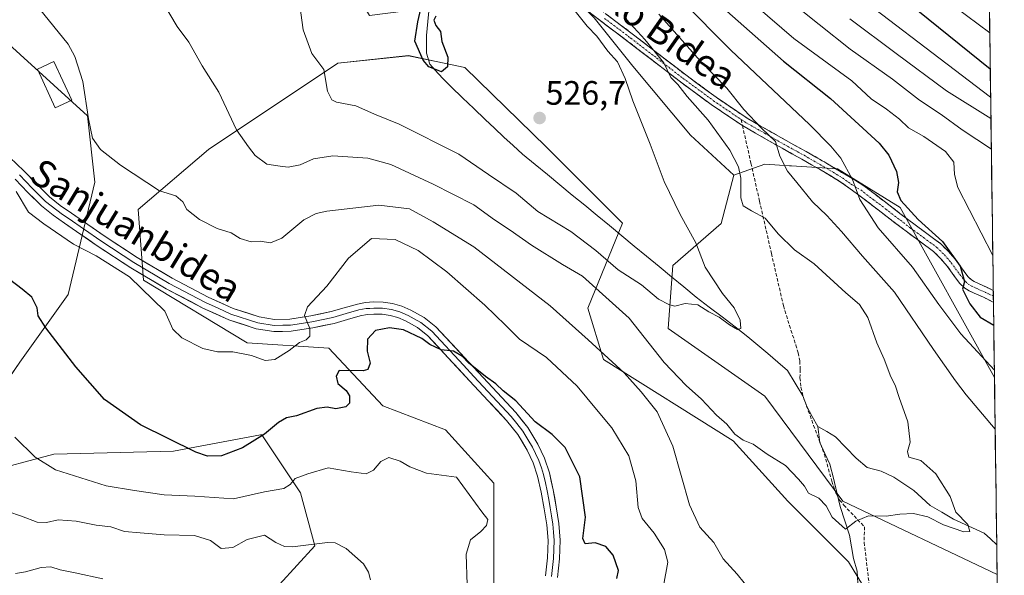
# Model space of a CAD drawing. Units: metres. Extents: x 590113 to 593552, y 4749843 to 4752202.
# Drawn here: x 593259 to 593550, y 4750199 to 4750364 of the extents above; entities that cross this region are included whole.
import ezdxf
from ezdxf.enums import TextEntityAlignment as Align

# ---------------------------------------------------------------- set-up
doc = ezdxf.new("R2010")
doc.units = ezdxf.units.M
doc.header["$MEASUREMENT"] = 0
doc.linetypes.add('TRAZO_Y_PUNTO', pattern=[1, 0.5, -0.25, 0, -0.25])
doc.linetypes.add('TRAZOSX2', pattern=[1.5, 1, -0.5])
for name, color, linetype, lineweight in [('Arbolado forestal CxS', 92, 'Continuous', 0), ('Camino', 19, 'TRAZOSX2', 0), ('Camino Cxs', 19, 'Continuous', 0), ('Camino eje', 19, 'TRAZO_Y_PUNTO', 0), ('Carátula', 7, 'Continuous', 5), ('Corriente natural lineal', 142, 'Continuous', 13), ('Curva de nivel maestra', 36, 'Continuous', 30), ('Curva de nivel normal', 36, 'Continuous', 0), ('Edificación', 1, 'Continuous', 13), ('Edificación Cxs', 1, 'Continuous', 13), ('Entidad de ámbito territorial CxS', 92, 'Continuous', 0), ('Layer 0', 7, 'Continuous', 0), ('Municipio CxS', 142, 'Continuous', 0), ('Pastizal CxS', 92, 'Continuous', 0), ('Prado CxS', 92, 'Continuous', 0), ('Punto de cota en terreno', 7, 'Continuous', 0), ('Rótulo de punto de cota en terreno', 19, 'Continuous', 0), ('Senda', 19, 'TRAZOSX2', 0), ('Texto cartográfico', 19, 'Continuous', 0)]:
    doc.layers.add(name, color=color, linetype=linetype, lineweight=lineweight)
doc.styles.add('Arial', font='txt', dxfattribs={"height": 0.2})

# ---------------------------------------------------------------- blocks, each defined once
blk = doc.blocks.new('*U150')
at = {"layer": 'Arbolado forestal CxS', "color": 92, "linetype": 'Continuous', "lineweight": 0}
for points in [[(593248.6097, 4750362.2859, 542.1754), (593278.7129, 4750335.0735, 539.8282), (593280.8707, 4750315.4107, 541.1076), (593272.9669, 4750282.0797, 548.2648), (593258.6395, 4750262.0283, 552.3143), (593242.8761, 4750239.1129, 556.8048)], [(593247.1757, 4750229.0869, 558.4055), (593268.6681, 4750234.8157, 554.5489), (593304.1287, 4750235.6843, 550.8314), (593329.8787, 4750240.4689, 551.7251), (593330.2823, 4750240.5437, 551.7526), (593341.7449, 4750223.3569, 556.4614), (593346.0417, 4750207.6021, 561.1474), (593330.2813, 4750190.4155, 565.4863)], [(593399.0593, 4750191.8465, 552.8089), (593399.0601, 4750226.2203, 554.0716), (593384.7315, 4750241.9757, 554.1712), (593366.1033, 4750249.1373, 552.3963), (593350.1167, 4750266.1625, 548.1243), (593325.9841, 4750267.7565, 544.7531), (593295.2201, 4750286.3827, 544.6865), (593293.6805, 4750307.3257, 541.8592), (593314.4811, 4750325.0353, 536.9491), (593352.8453, 4750350.6853, 528.7273), (593373.7833, 4750352.8741, 525.9994), (593381.9687, 4750351.1665, 525.2301), (593390.4655, 4750349.3941, 525.7213), (593414.5715, 4750325.8417, 527.0629), (593437.1723, 4750303.2407, 528.2895), (593426.8389, 4750277.9981, 537.8438), (593431.4805, 4750262.8145, 541.1236), (593469.8763, 4750238.7363, 535.2421), (593486.1579, 4750220.8251, 536.0816), (593504.0675, 4750202.9149, 536.2038), (593515.1223, 4750184.6841, 537.8771)]]:
    blk.add_polyline3d(points, dxfattribs=at)
blk = doc.blocks.new('5PATER')
at = {"layer": 'Carátula', "linetype": 'Continuous', "lineweight": 5}
h = blk.add_hatch(color=250, dxfattribs=at)
edge = h.paths.add_edge_path()
edge.add_ellipse((0, 0.01), major_axis=(-1.33, -1.34), ratio=0.999422, start_angle=0, end_angle=360)

msp = doc.modelspace()

# ---------------------------------------------------------------- linework, layer by layer
at = {"layer": 'Arbolado forestal CxS', "color": 92, "linetype": 'Continuous', "lineweight": 0}
for points in [[(593544.81, 4750441.06, 611.08), (593547.31, 4750257.53, 544.04), (593547.31, 4750257.53, 544.04), (593547.31, 4750257.53, 544.04), (593519.42, 4750307.86, 548.8), (593500.8, 4750319.32, 544.42), (593487.24, 4750320.22, 540.54), (593486.64, 4750320.26, 540.39), (593479.3, 4750320.75, 538.45), (593470.1, 4750317.46, 534.97), (593457.29, 4750329.31, 532.74), (593440.15, 4750349.78, 531.24), (593428.72, 4750364.06, 531.23)], [(593544.81, 4750441.06, 611.08), (593547.31, 4750257.53, 544.04)], [(593397.65, 4750381.09, 526.08), (593390.1, 4750368.34, 525.76), (593362.19, 4750364.79, 527.22), (593351.61, 4750382.34, 528.03), (593320.94, 4750413.02, 531.18), (593291.08, 4750427.55, 534.02), (593242.64, 4750438.85, 543.1), (593238.61, 4750395.26, 540.42), (593247.04, 4750377.21, 540.43), (593248.61, 4750362.29, 542.18), (593278.71, 4750335.07, 539.83), (593280.87, 4750315.41, 541.11), (593272.97, 4750282.08, 548.26), (593258.64, 4750262.03, 552.31), (593242.88, 4750239.11, 556.8), (593247.18, 4750229.09, 558.41), (593268.67, 4750234.82, 554.55), (593304.13, 4750235.68, 550.83), (593329.88, 4750240.47, 551.73), (593330.28, 4750240.54, 551.75), (593341.74, 4750223.36, 556.46), (593346.04, 4750207.6, 561.15), (593330.28, 4750190.42, 565.49)], [(593397.65, 4750381.09, 526.08), (593416.82, 4750376.44, 529.75), (593428.72, 4750364.06, 531.23), (593440.15, 4750349.78, 531.24), (593457.29, 4750329.31, 532.74), (593470.1, 4750317.46, 534.97)], [(593399.06, 4750191.85, 552.81), (593399.06, 4750226.22, 554.07), (593384.73, 4750241.98, 554.17), (593366.1, 4750249.14, 552.4), (593350.12, 4750266.16, 548.12), (593325.98, 4750267.76, 544.75), (593295.22, 4750286.38, 544.69), (593293.68, 4750307.33, 541.86), (593314.48, 4750325.04, 536.95), (593352.85, 4750350.69, 528.73), (593373.78, 4750352.87, 526), (593381.97, 4750351.17, 525.23), (593390.47, 4750349.39, 525.72), (593414.57, 4750325.84, 527.06), (593437.17, 4750303.24, 528.29), (593426.84, 4750278, 537.84), (593431.48, 4750262.81, 541.12), (593469.88, 4750238.74, 535.24), (593486.16, 4750220.83, 536.08), (593504.07, 4750202.91, 536.2), (593515.12, 4750184.68, 537.88)], [(593547.31, 4750257.53, 544.04), (593547.31, 4750257.53, 544.04), (593519.42, 4750307.86, 548.8), (593500.8, 4750319.32, 544.42), (593487.24, 4750320.22, 540.54), (593486.64, 4750320.26, 540.39), (593479.3, 4750320.75, 538.45), (593470.1, 4750317.46, 534.97)]]:
    msp.add_polyline3d(points, dxfattribs=at)
at = {"layer": 'Camino', "color": 19, "linetype": 'TRAZOSX2', "lineweight": 0}
for points in [[(593472.67, 4750332.14), (593463.37, 4750338.43), (593454.34, 4750345.1), (593438.8, 4750357.02), (593423.31, 4750368.76)], [(593424.83, 4750370.85), (593440.37, 4750359.08), (593455.89, 4750347.17), (593464.86, 4750340.54), (593474.03, 4750334.33), (593485.66, 4750327.69), (593491.56, 4750324.46), (593497.33, 4750321.13), (593502.99, 4750317.73), (593508.64, 4750314.32), (593516.03, 4750308.67), (593523.4, 4750303.03), (593527.25, 4750300.22), (593531.29, 4750297.22), (593533.65, 4750294.91), (593535.75, 4750292.47), (593538.33, 4750288.92), (593539.43, 4750287.45), (593540.47, 4750286.44), (593541.32, 4750285.94), (593542.55, 4750285.37), (593545.35, 4750284.11), (593546.96, 4750283.33)], [(593547.01, 4750279.82), (593546.77, 4750279.96), (593544.03, 4750281.28), (593541.26, 4750282.53), (593539.87, 4750283.17), (593538.57, 4750283.94), (593537.08, 4750285.37), (593535.81, 4750287.07), (593533.3, 4750290.53), (593531.37, 4750292.77), (593529.26, 4750294.84), (593525.4, 4750297.7), (593521.53, 4750300.53), (593514.14, 4750306.19), (593506.74, 4750311.84), (593501.65, 4750315.52), (593496.02, 4750318.91), (593490.29, 4750322.21), (593484.39, 4750325.44), (593472.67, 4750332.14)], [(593546.96, 4750283.33), (593546.99, 4750281.64)], [(593546.99, 4750281.64), (593547.01, 4750279.82)]]:
    msp.add_lwpolyline(points, dxfattribs=at)
at = {"layer": 'Camino Cxs', "color": 19, "linetype": 'Continuous', "lineweight": 0}
msp.add_polyline3d([(593432.6, 4750364.97, 533.11), (593436.49, 4750362.02, 533.32), (593440.37, 4750359.08, 533.92), (593444.25, 4750356.1, 534.67), (593448.13, 4750353.13, 535.19), (593452.01, 4750350.15, 535.89), (593455.89, 4750347.17, 536.58), (593458.88, 4750344.96, 536.8), (593461.87, 4750342.75, 536.94), (593464.86, 4750340.54, 537.48), (593467.92, 4750338.47, 537.77), (593470.97, 4750336.4, 538.54), (593474.03, 4750334.33, 539.13), (593477.91, 4750332.12, 540.08), (593481.78, 4750329.9, 540.36), (593485.66, 4750327.69, 541.39), (593488.61, 4750326.08, 542.02), (593491.56, 4750324.46, 542.36), (593494.45, 4750322.8, 542.87), (593497.33, 4750321.13, 543.4), (593500.16, 4750319.43, 543.66), (593502.99, 4750317.73, 544.27), (593505.82, 4750316.03, 545.02), (593508.64, 4750314.32, 545.68), (593512.34, 4750311.5, 546.57), (593516.03, 4750308.67, 547.56), (593519.72, 4750305.85, 548.32), (593523.4, 4750303.03, 548.61), (593527.25, 4750300.22, 549.23), (593529.27, 4750298.72, 549.17), (593531.29, 4750297.22, 549.41), (593533.65, 4750294.91, 549.78), (593535.75, 4750292.47, 549.98), (593538.33, 4750288.92, 550.2), (593539.43, 4750287.45, 550.35), (593540.47, 4750286.44, 550.53), (593541.32, 4750285.94, 550.68), (593542.55, 4750285.37, 550.94), (593545.35, 4750284.11, 551.5), (593546.96, 4750283.33, 551.85), (593547.01, 4750279.82, 551.45), (593546.77, 4750279.96, 551.43), (593544.03, 4750281.28, 550.86), (593541.26, 4750282.53, 550.16), (593539.87, 4750283.17, 549.89), (593538.57, 4750283.94, 549.73), (593537.08, 4750285.37, 549.49), (593535.81, 4750287.07, 549.14), (593533.3, 4750290.53, 548.84), (593531.37, 4750292.77, 548.52), (593529.26, 4750294.84, 548.26), (593525.4, 4750297.7, 547.75), (593521.53, 4750300.53, 547.26), (593517.84, 4750303.36, 547.12), (593514.14, 4750306.19, 546.51), (593510.44, 4750309.02, 545.61), (593506.74, 4750311.84, 544.77), (593504.2, 4750313.68, 544.4), (593501.65, 4750315.52, 543.86), (593498.84, 4750317.22, 543.03), (593496.02, 4750318.91, 542.61), (593493.16, 4750320.56, 542.14), (593490.29, 4750322.21, 541.49), (593487.34, 4750323.83, 540.88), (593484.39, 4750325.44, 540.48), (593480.48, 4750327.67, 539.45), (593476.58, 4750329.91, 539.15), (593472.67, 4750332.14, 537.96), (593469.57, 4750334.24, 537.53), (593466.47, 4750336.33, 536.96), (593463.37, 4750338.43, 536.4), (593460.36, 4750340.65, 535.98), (593457.35, 4750342.88, 535.63), (593454.34, 4750345.1, 535.36), (593450.46, 4750348.08, 534.66), (593446.57, 4750351.06, 534.12), (593442.69, 4750354.04, 533.56), (593438.8, 4750357.02, 532.86), (593434.93, 4750359.96, 532.42), (593431.06, 4750362.89, 532.07), (593427.18, 4750365.83, 531.8)], dxfattribs=at)
at = {"layer": 'Camino eje', "color": 19, "linetype": 'TRAZO_Y_PUNTO', "lineweight": 0}
for points in [[(593431.84, 4750363.92), (593439.59, 4750358.05), (593447.35, 4750352.1), (593455.12, 4750346.14), (593464.12, 4750339.49), (593468.7, 4750336.38), (593472.25, 4750333.98)], [(593472.25, 4750333.98), (593473.35, 4750333.24), (593479.21, 4750329.89), (593485.03, 4750326.57), (593490.93, 4750323.34), (593493.79, 4750321.69), (593496.68, 4750320.02), (593499.51, 4750318.32), (593502.32, 4750316.63), (593504.87, 4750314.79), (593507.69, 4750313.08), (593511.39, 4750310.26), (593515.09, 4750307.43), (593522.47, 4750301.78), (593524.4, 4750300.37), (593526.33, 4750298.96), (593528.26, 4750297.53), (593530.28, 4750296.03), (593532.51, 4750293.84), (593534.53, 4750291.5), (593537.07, 4750288), (593538.26, 4750286.41), (593538.78, 4750285.91), (593539.52, 4750285.19), (593540.6, 4750284.56), (593541.91, 4750283.95), (593544.69, 4750282.7), (593545.5, 4750282.31), (593546.99, 4750281.64)]]:
    msp.add_lwpolyline(points, dxfattribs=at)
at = {"layer": 'Corriente natural lineal', "color": 142, "linetype": 'Continuous', "lineweight": 13}
for points in [[(593495, 4750243, 532.13), (593493.36, 4750245.95, 531.91), (593491.72, 4750248.9, 531.7), (593490.6, 4750252.03, 531.57), (593488.33, 4750255.8, 531.38), (593486.05, 4750259.56, 531.17), (593483.12, 4750262.07, 531), (593480.18, 4750264.57, 530.76), (593477.25, 4750267.07, 530.62), (593474.31, 4750269.57, 530.43), (593470.48, 4750272.5, 530.11), (593466.64, 4750275.43, 530), (593462.8, 4750278.36, 529.67), (593458.97, 4750281.29, 529.5), (593455.3, 4750284.32, 529.14), (593451.63, 4750287.35, 529.03), (593447.96, 4750290.38, 528.85), (593444.29, 4750293.41, 528.63), (593440.62, 4750296.44, 528.34), (593436.95, 4750299.47, 528.06), (593433.29, 4750302.51, 527.83), (593429.62, 4750305.54, 527.66), (593425.94, 4750308.56, 527.61), (593422.26, 4750311.58, 527.42), (593418.58, 4750314.6, 527.26), (593414.9, 4750317.63, 527.12), (593411.23, 4750320.65, 527.05), (593407.55, 4750323.68, 527.01), (593404.75, 4750326.22, 526.84), (593401.94, 4750328.75, 526.48), (593399.22, 4750331.37, 526.62), (593396.5, 4750334, 526.34), (593393.13, 4750337.21, 526.23), (593389.75, 4750340.41, 525.82), (593386.38, 4750343.62, 525.7), (593383.96, 4750346.13, 525.44), (593381.54, 4750348.65, 524.77), (593380.1, 4750350.35, 524.86), (593379.1, 4750353.62, 524.59), (593379.1, 4750356.25, 524.7), (593379.1, 4750358.89, 524.81), (593379.49, 4750362.99, 524.94), (593379.88, 4750367.09, 524.88)], [(593506.84, 4750196.57, 536.3), (593506.64, 4750200.12, 536), (593505.54, 4750203.86, 535.84), (593504.97, 4750207.3, 535.54), (593504.4, 4750210.75, 535.22), (593503.01, 4750215, 534.66), (593501.61, 4750219.25, 534.02), (593500.6, 4750223.44, 533.86), (593499.59, 4750227.64, 533.61), (593498.58, 4750231.83, 533.05), (593497.11, 4750235.02, 532.67), (593495.63, 4750238.22, 532.59), (593495, 4750243, 532.13)], [(593547.99, 4750207.93, 535.4), (593546.12, 4750209.67, 535.22), (593544.26, 4750211.41, 535.29), (593539.74, 4750213.47, 534.88), (593535.21, 4750215.54, 534.82), (593531.72, 4750217.57, 534.79), (593528.23, 4750219.61, 534.47), (593525.85, 4750221.8, 534.29), (593523.47, 4750224, 534.1), (593520.51, 4750225.99, 533.74), (593517.55, 4750227.99, 533.21), (593513.75, 4750229.72, 532.95), (593509.65, 4750230.86, 532.87), (593506.32, 4750233.63, 532.54), (593503.29, 4750236.79, 532.56), (593500.26, 4750239.95, 532.32), (593497.63, 4750241.48, 532.29), (593495, 4750243, 532.13)]]:
    msp.add_polyline3d(points, dxfattribs=at)
at = {"layer": 'Curva de nivel maestra', "color": 36, "linetype": 'Continuous', "lineweight": 30}
for points in [[(593381.89, 4750364.59, 525), (593381.23, 4750363.43, 525), (593381.86, 4750361.82, 525), (593383.19, 4750360.02, 525), (593383.62, 4750357.05, 525), (593385.41, 4750352.44, 525), (593385.32, 4750349.58, 525), (593383.52, 4750348.05, 525), (593381.6, 4750348.9, 525), (593379.78, 4750349.56, 525), (593378.12, 4750351.52, 525), (593375.64, 4750357.2, 525), (593376.49, 4750362.91, 525), (593378, 4750369.44, 525)], [(593466.35, 4750367.52, 550), (593484.84, 4750351.2, 550), (593498.74, 4750340.2, 550), (593513.21, 4750326.95, 550), (593515.99, 4750323.38, 550), (593518.34, 4750318.58, 550), (593518.88, 4750315.33, 550), (593518.47, 4750312.52, 550), (593519.63, 4750309.92, 550), (593524.7, 4750304.31, 550), (593531.88, 4750297.83, 550), (593537.11, 4750290.53, 550), (593538.42, 4750285.94, 550), (593537.87, 4750283.72, 550), (593540.06, 4750279.34, 550), (593543.13, 4750275.41, 550), (593547.1, 4750273.01, 550)], [(593524.63, 4750366.24, 575), (593546.07, 4750349.01, 575)], [(593435.42, 4750197.94, 550), (593435.93, 4750200.28, 550), (593434.36, 4750204.89, 550), (593432.16, 4750207.46, 550), (593429, 4750208.53, 550), (593426.08, 4750208.24, 550), (593425.42, 4750209.74, 550), (593426.2, 4750216.14, 550), (593424.5, 4750228.11, 550), (593420.17, 4750236.78, 550), (593416.35, 4750240.62, 550), (593411.28, 4750244.32, 550), (593405.5, 4750250.54, 550), (593401.79, 4750253.59, 550), (593399.64, 4750255.6, 550), (593396.53, 4750257.8, 550), (593391.57, 4750261.84, 550), (593389.74, 4750263.68, 550), (593387.04, 4750265.32, 550), (593383.41, 4750265.69, 550), (593380.03, 4750267.3, 550), (593377.72, 4750269.08, 550), (593372.29, 4750271.58, 550), (593368.17, 4750272.24, 550), (593364.01, 4750271.43, 550), (593361.58, 4750268.9, 550), (593361.54, 4750265.26, 550), (593362.44, 4750261.7, 550), (593361.66, 4750259.91, 550), (593360.34, 4750259.52, 550), (593353.17, 4750259.56, 550), (593352.3, 4750257.93, 550), (593352.86, 4750255.76, 550), (593355.24, 4750253.69, 550), (593356.26, 4750252.07, 550), (593356.25, 4750249.9, 550), (593355.14, 4750248.79, 550), (593352.18, 4750248.21, 550), (593349.68, 4750248.7, 550), (593346.62, 4750248.29, 550), (593340.62, 4750246.11, 550), (593337.62, 4750245.56, 550), (593335.29, 4750244.2, 550), (593331.09, 4750240.69, 550), (593324.56, 4750236.7, 550), (593318.37, 4750234.31, 550), (593314.25, 4750234.23, 550), (593310.76, 4750235.37, 550), (593294.35, 4750243.45, 550), (593283.75, 4750251.01, 550), (593275.2, 4750260.63, 550), (593266.32, 4750272.21, 550), (593264.03, 4750275.78, 550), (593263.75, 4750278.17, 550), (593262.23, 4750281.27, 550), (593259.34, 4750283.7, 550), (593255.6, 4750286.58, 550)]]:
    msp.add_polyline3d(points, dxfattribs=at)
at = {"layer": 'Curva de nivel normal', "color": 36, "linetype": 'Continuous', "lineweight": 0}
for points in [[(593496.83, 4750378.18, 570), (593546.18, 4750340.57, 570)], [(593423.1, 4750366.03, 530), (593426.66, 4750361.59, 530), (593429.58, 4750358.64, 530), (593432.76, 4750354.2, 530), (593435.64, 4750351.03, 530), (593437.89, 4750346.15, 530), (593440.18, 4750339.45, 530), (593445.34, 4750326.66, 530), (593449.51, 4750315.6, 530), (593454.2, 4750305.8, 530), (593458.88, 4750297.37, 530), (593461.67, 4750290.18, 530), (593466.77, 4750282.38, 530), (593470.18, 4750278.12, 530), (593471.97, 4750274.45, 530), (593472.21, 4750271.98, 530), (593471.2, 4750271.68, 530), (593468.85, 4750273.12, 530), (593465.79, 4750275.4, 530), (593462.67, 4750276.94, 530), (593459.41, 4750279.05, 530), (593455.72, 4750279.46, 530), (593452.66, 4750278.64, 530), (593450.84, 4750279.11, 530), (593447.76, 4750280.7, 530), (593442.8, 4750284.98, 530), (593435.85, 4750289.42, 530), (593429.27, 4750295.12, 530), (593421.84, 4750300.78, 530), (593412.07, 4750306.67, 530), (593405.6, 4750312.16, 530), (593397.4, 4750317.68, 530), (593388.68, 4750323.69, 530), (593370.98, 4750332.58, 530), (593363.65, 4750335.58, 530), (593358.18, 4750337.97, 530), (593352.38, 4750339.14, 530), (593351.09, 4750339.81, 530), (593349.72, 4750342.38, 530), (593348.63, 4750348.78, 530), (593345.1, 4750353.52, 530), (593342.53, 4750360.55, 530), (593340.39, 4750376.55, 530)], [(593525.18, 4750375.1, 580), (593545.92, 4750359.64, 580)], [(593438.36, 4750363.63, 535), (593443.75, 4750357.68, 535), (593449.4, 4750350.7, 535), (593451.43, 4750346.4, 535), (593453.56, 4750344.36, 535), (593456.33, 4750340.8, 535), (593462.52, 4750333.79, 535), (593468.89, 4750324.82, 535), (593471.46, 4750319.92, 535), (593472.15, 4750316.56, 535), (593472.15, 4750310.72, 535), (593472.87, 4750308.42, 535), (593475.32, 4750306.92, 535), (593479.42, 4750304.7, 535), (593483.23, 4750300.09, 535), (593488.09, 4750295.29, 535), (593493.88, 4750291.16, 535), (593503.28, 4750282.56, 535), (593507.37, 4750279.13, 535), (593509.76, 4750275.27, 535), (593512.5, 4750267.76, 535), (593514.6, 4750262.94, 535), (593516.62, 4750257.7, 535), (593517.86, 4750255.26, 535), (593519.06, 4750251.62, 535), (593521.64, 4750244.41, 535), (593522.39, 4750238.32, 535), (593521.52, 4750235.56, 535), (593521.95, 4750233.89, 535), (593525.55, 4750232.9, 535), (593529.9, 4750228.92, 535), (593534.21, 4750222.23, 535), (593535.84, 4750217.56, 535), (593539.45, 4750213.89, 535), (593540.03, 4750211.86, 535), (593538.23, 4750211.81, 535), (593532.25, 4750213.86, 535), (593527.57, 4750216.23, 535), (593523.38, 4750217.16, 535), (593519.29, 4750217, 535), (593515.21, 4750216.38, 535), (593510.02, 4750216.46, 535), (593506.27, 4750214.96, 535), (593503.19, 4750212.53, 535), (593499.28, 4750216.09, 535), (593497.42, 4750219.43, 535), (593495.27, 4750221.7, 535), (593492.21, 4750223.26, 535), (593491, 4750225.33, 535), (593489.24, 4750227.36, 535), (593485.39, 4750231.38, 535), (593479.98, 4750234.76, 535), (593475.81, 4750237.75, 535), (593472.84, 4750238.91, 535), (593470.43, 4750240.7, 535), (593468.01, 4750243.65, 535), (593465.01, 4750246.3, 535), (593460.58, 4750251.04, 535), (593456, 4750255.1, 535), (593449.52, 4750261.97, 535), (593439.11, 4750275.05, 535), (593425.3, 4750287.57, 535), (593419.34, 4750290.95, 535), (593410.16, 4750296.76, 535), (593403.89, 4750301.16, 535), (593399.24, 4750304.18, 535), (593393.09, 4750308.7, 535), (593386.84, 4750311.81, 535), (593381.08, 4750314.81, 535), (593368.49, 4750320.61, 535), (593361.67, 4750322.51, 535), (593351.29, 4750323.14, 535), (593345.62, 4750322.27, 535), (593341.64, 4750320.53, 535), (593338.13, 4750319.85, 535), (593335.76, 4750320.12, 535), (593331.77, 4750320.72, 535), (593328.29, 4750323.32, 535), (593326.34, 4750325.82, 535), (593322.85, 4750330.93, 535), (593317.55, 4750342.01, 535), (593312.62, 4750349.85, 535), (593308.65, 4750356.83, 535), (593305.22, 4750361.55, 535), (593301.19, 4750368.37, 535)], [(593454.62, 4750369.22, 545), (593469.25, 4750354.52, 545), (593492.54, 4750332.48, 545), (593498.82, 4750326.03, 545), (593501.78, 4750322.49, 545), (593505.3, 4750316.2, 545), (593507.46, 4750310.25, 545), (593512.87, 4750301.88, 545), (593523.07, 4750290.2, 545), (593530.87, 4750279.15, 545), (593537.37, 4750270.48, 545), (593547.28, 4750259.72, 545)], [(593486.2, 4750369.47, 560), (593504.61, 4750354.84, 560), (593517.09, 4750345.87, 560), (593525.14, 4750339.71, 560), (593531.53, 4750335.47, 560), (593537.79, 4750330.85, 560), (593546.39, 4750325.14, 560)], [(593475.29, 4750194.09, 540), (593471.09, 4750199.19, 540), (593466.93, 4750203.75, 540), (593464.17, 4750208.64, 540), (593460.08, 4750213.16, 540), (593456.96, 4750219.76, 540), (593452.04, 4750237.11, 540), (593447.45, 4750247.3, 540), (593442.64, 4750253.24, 540), (593437.65, 4750258.91, 540), (593426.97, 4750268.67, 540), (593415.74, 4750278.7, 540), (593393.14, 4750296.24, 540), (593381.04, 4750303.63, 540), (593374.01, 4750307.44, 540), (593364.92, 4750308.52, 540), (593349.54, 4750306.76, 540), (593346.44, 4750306.13, 540), (593342.72, 4750304.18, 540), (593336.28, 4750298.76, 540), (593332.91, 4750297.36, 540), (593329.84, 4750297.88, 540), (593327.15, 4750297.7, 540), (593323.92, 4750298.71, 540), (593321.24, 4750300.4, 540), (593317.08, 4750301.65, 540), (593311.88, 4750304.29, 540), (593308.1, 4750307.26, 540), (593306.88, 4750309.53, 540), (593304.83, 4750311.33, 540), (593299.95, 4750312.79, 540), (593288.49, 4750320.47, 540), (593282.5, 4750325.09, 540), (593280.16, 4750328.41, 540), (593278.93, 4750334.18, 540), (593277.32, 4750345.24, 540), (593274.96, 4750352.61, 540), (593272.98, 4750356.24, 540), (593264.47, 4750366.72, 540)], [(593447.87, 4750365.14, 540), (593460.13, 4750351.36, 540), (593468.03, 4750343.28, 540), (593473.06, 4750336.95, 540), (593478.32, 4750331.4, 540), (593482.49, 4750327.43, 540), (593483.78, 4750323.06, 540), (593485.99, 4750318.6, 540), (593488.79, 4750315.3, 540), (593493.4, 4750309.6, 540), (593497.68, 4750305.49, 540), (593501.96, 4750300.8, 540), (593508.18, 4750293.43, 540), (593517.69, 4750282.83, 540), (593529.26, 4750265.8, 540), (593535.82, 4750256.55, 540), (593538.96, 4750252.39, 540), (593547.52, 4750242.14, 540)], [(593476.51, 4750367.73, 555), (593487.91, 4750357.93, 555), (593505.07, 4750345.37, 555), (593510.81, 4750340.08, 555), (593515.33, 4750337, 555), (593519.19, 4750334.05, 555), (593521.84, 4750331.51, 555), (593526.36, 4750328.96, 555), (593532.85, 4750324.45, 555), (593535.32, 4750321.28, 555), (593535.48, 4750317.63, 555), (593536.46, 4750313.8, 555), (593546.82, 4750293.69, 555)], [(593504.51, 4750363.78, 565), (593518.2, 4750353.47, 565), (593533.1, 4750342.49, 565), (593546.27, 4750334.3, 565)], [(593449.3, 4750195.72, 545), (593450.54, 4750202.74, 545), (593449.58, 4750206.5, 545), (593446.48, 4750211.41, 545), (593442.94, 4750215.68, 545), (593441.78, 4750219.01, 545), (593441.09, 4750226.92, 545), (593438.98, 4750234.31, 545), (593433.96, 4750242.54, 545), (593429.39, 4750247.99, 545), (593423.7, 4750254.97, 545), (593414.6, 4750263.44, 545), (593406.62, 4750268.82, 545), (593402.47, 4750272.98, 545), (593396.33, 4750278.94, 545), (593385.07, 4750288.85, 545), (593376.65, 4750295.15, 545), (593369.78, 4750298.35, 545), (593362.75, 4750298.69, 545), (593355.96, 4750292.84, 545), (593349.57, 4750284.58, 545), (593343.86, 4750278.47, 545), (593342.99, 4750275.85, 545), (593344.51, 4750272.05, 545), (593344.48, 4750269.73, 545), (593343.44, 4750268.69, 545), (593341.49, 4750267.9, 545), (593338.45, 4750265.48, 545), (593334.16, 4750262.85, 545), (593331.29, 4750262.52, 545), (593327.26, 4750263.98, 545), (593321.76, 4750265.12, 545), (593317.18, 4750265.12, 545), (593312.85, 4750266.12, 545), (593306.6, 4750269.21, 545), (593303.92, 4750271.86, 545), (593301.56, 4750277.16, 545), (593291.09, 4750287.36, 545), (593281.28, 4750293.59, 545), (593274.54, 4750296.97, 545), (593265.74, 4750303.04, 545), (593261.24, 4750306.46, 545), (593257.54, 4750312.62, 545)], [(593391.13, 4750196.05, 555), (593390.86, 4750205.13, 555), (593392.1, 4750209.44, 555), (593395.19, 4750211.84, 555), (593396.9, 4750213.63, 555), (593397.23, 4750215.4, 555), (593395.46, 4750217.65, 555), (593388, 4750227.94, 555), (593379.12, 4750229.16, 555), (593374.12, 4750231.05, 555), (593371.24, 4750232.75, 555), (593367.95, 4750233.75, 555), (593365.57, 4750232.59, 555), (593363.43, 4750229.99, 555), (593361.19, 4750228.98, 555), (593356.77, 4750229.57, 555), (593349.91, 4750230.68, 555), (593343.95, 4750228.92, 555), (593340.14, 4750227.52, 555), (593338.7, 4750225.75, 555), (593336.81, 4750224.62, 555), (593331.12, 4750223.6, 555), (593321.95, 4750221.53, 555), (593310.45, 4750222.34, 555), (593301.4, 4750222.69, 555), (593292.63, 4750224.01, 555), (593284.21, 4750225.37, 555), (593274.82, 4750228.36, 555), (593269.16, 4750230.11, 555), (593263.14, 4750233.89, 555), (593257.18, 4750239.8, 555)], [(593362.45, 4750197.57, 560), (593361.88, 4750199.82, 560), (593360.38, 4750202.29, 560), (593355.32, 4750206.87, 560), (593352.07, 4750208.54, 560), (593349.71, 4750208.62, 560), (593339.38, 4750207.32, 560), (593337.06, 4750207.37, 560), (593334.44, 4750208.58, 560), (593331.08, 4750210.8, 560), (593325.95, 4750209.46, 560), (593321.73, 4750207.16, 560), (593318.31, 4750206.86, 560), (593315.08, 4750209.23, 560), (593310.4, 4750210.67, 560), (593301.41, 4750210.92, 560), (593294.23, 4750211.49, 560), (593289.65, 4750211.87, 560), (593285.63, 4750213.23, 560), (593281.22, 4750213.72, 560), (593275.32, 4750214.9, 560), (593270.03, 4750215.3, 560), (593266.56, 4750214.49, 560), (593263.73, 4750214.66, 560), (593259.12, 4750216.38, 560), (593255.12, 4750217.77, 560)], [(593283.2, 4750197.84, 565), (593275.03, 4750199.62, 565), (593270.55, 4750200.48, 565), (593267.77, 4750201.37, 565), (593264.97, 4750201.22, 565), (593260.3, 4750199.86, 565), (593257.3, 4750199.39, 565)]]:
    msp.add_polyline3d(points, dxfattribs=at)
at = {"layer": 'Edificación', "color": 1, "linetype": 'Continuous', "lineweight": 13}
msp.add_polyline3d([(593273.98, 4750339.67, 540.42), (593269.14, 4750337.44, 540.99), (593263.88, 4750348.89, 541.22), (593268.72, 4750351.11, 540.77), (593273.98, 4750339.67, 540.42)], dxfattribs=at)
at = {"layer": 'Edificación Cxs', "color": 1, "linetype": 'Continuous', "lineweight": 13}
msp.add_polyline3d([(593273.98, 4750339.67, 540.42), (593269.14, 4750337.44, 540.99), (593263.88, 4750348.89, 541.22), (593268.72, 4750351.11, 540.77), (593273.98, 4750339.67, 540.42)], close=True, dxfattribs=at)
at = {"layer": 'Entidad de ámbito territorial CxS', "color": 92, "linetype": 'Continuous', "lineweight": 0}
msp.add_polyline3d([(593545.81, 4750367.76, 584.06), (593545.88, 4750362.77, 581.22), (593545.95, 4750357.78, 578.88), (593546.02, 4750352.79, 576.7), (593546.08, 4750347.8, 573.96), (593546.15, 4750342.81, 571.29), (593546.22, 4750337.82, 568.16), (593546.29, 4750332.83, 563.7), (593546.36, 4750327.84, 560.77), (593546.42, 4750322.85, 558.77), (593546.49, 4750317.86, 557.4), (593546.56, 4750312.87, 557.19), (593546.63, 4750307.88, 556.84), (593546.7, 4750302.89, 556.67), (593546.76, 4750297.9, 555.97), (593546.83, 4750292.91, 555.01), (593546.9, 4750287.92, 552.92), (593546.97, 4750282.93, 551.8), (593547.04, 4750277.94, 551.19), (593547.1, 4750272.95, 550.05), (593547.17, 4750267.97, 547.29), (593547.24, 4750262.98, 545.46), (593547.31, 4750257.99, 544.33), (593547.38, 4750253, 543.08), (593547.44, 4750248.01, 541.21), (593547.51, 4750243.02, 539.94), (593547.58, 4750238.03, 539.19), (593547.65, 4750233.04, 538.61), (593547.72, 4750228.05, 537.93), (593547.78, 4750223.06, 537.25), (593547.85, 4750218.07, 536.56), (593547.92, 4750213.08, 535.84), (593547.99, 4750208.09, 535.39), (593548.06, 4750203.1, 535.88), (593548.12, 4750198.11, 536.17)], dxfattribs=at)
at = {"layer": 'Layer 0', "linetype": 'Continuous', "lineweight": 0}
for points in [[(593255.66, 4750322.67), (593259.78, 4750318.79), (593263.55, 4750314.86), (593267.43, 4750311.03), (593270.62, 4750308.5), (593273.94, 4750306.15), (593283.58, 4750299.5), (593293.36, 4750293.06), (593303.74, 4750286.95), (593314.45, 4750281.31), (593321.82, 4750277.98), (593329.52, 4750275.46), (593334.08, 4750274.71), (593338.64, 4750274.83), (593344.78, 4750275.75), (593350.86, 4750277.04), (593354.74, 4750278.16), (593358.62, 4750279.26), (593360.99, 4750279.68), (593363.38, 4750279.89), (593366.21, 4750279.84), (593369.06, 4750279.42), (593371.8, 4750278.64), (593374.42, 4750277.49), (593378.41, 4750275.31), (593381.89, 4750272.53), (593394.45, 4750258.99), (593405.54, 4750247.1), (593409.09, 4750242.64), (593412.1, 4750237.73), (593414.06, 4750233.59), (593415.47, 4750229.25), (593416.61, 4750224.25), (593417.52, 4750219.22), (593418.29, 4750214.24), (593418.72, 4750209.26), (593418.5, 4750203.77), (593417.9, 4750198.27)], [(593414.34, 4750198.75), (593414.91, 4750204.03), (593415.12, 4750209.18), (593414.73, 4750213.81), (593413.98, 4750218.62), (593413.08, 4750223.53), (593412, 4750228.29), (593410.72, 4750232.26), (593408.93, 4750236.01), (593406.14, 4750240.57), (593402.81, 4750244.76), (593397.36, 4750250.6), (593391.82, 4750256.54), (593385.54, 4750263.32), (593379.44, 4750269.89), (593376.41, 4750272.31), (593372.83, 4750274.26), (593370.57, 4750275.25), (593368.3, 4750275.9), (593365.92, 4750276.25), (593363.5, 4750276.29), (593361.46, 4750276.12), (593359.43, 4750275.76), (593355.73, 4750274.71), (593351.74, 4750273.55), (593345.42, 4750272.21), (593338.95, 4750271.25), (593333.84, 4750271.11), (593328.67, 4750271.96), (593320.52, 4750274.63), (593312.87, 4750278.08), (593301.99, 4750283.81), (593291.46, 4750290.01), (593281.57, 4750296.52), (593271.88, 4750303.2), (593268.46, 4750305.63), (593265.04, 4750308.33), (593260.99, 4750312.33), (593257.25, 4750316.23)], [(593258.52, 4750317.51), (593262.27, 4750313.6), (593266.24, 4750309.68), (593267.95, 4750308.33), (593269.54, 4750307.07), (593271.25, 4750305.85), (593272.91, 4750304.68), (593282.58, 4750298.01), (593292.41, 4750291.54), (593302.87, 4750285.38), (593313.66, 4750279.7), (593317.35, 4750278.03), (593321.17, 4750276.31), (593329.1, 4750273.71), (593333.96, 4750272.91), (593336.52, 4750272.98), (593338.8, 4750273.04), (593342.03, 4750273.52), (593345.1, 4750273.98), (593351.3, 4750275.3), (593353.3, 4750275.88), (593355.24, 4750276.44), (593359.03, 4750277.51), (593361.23, 4750277.9), (593362.25, 4750277.99), (593363.44, 4750278.09), (593366.07, 4750278.05), (593368.68, 4750277.66), (593371.19, 4750276.95), (593373.63, 4750275.88), (593375.42, 4750274.9), (593377.41, 4750273.81), (593380.67, 4750271.21), (593390, 4750261.16), (593393.14, 4750257.77), (593404.18, 4750245.93), (593405.84, 4750243.84), (593407.62, 4750241.61), (593409.12, 4750239.15), (593410.52, 4750236.87), (593411.41, 4750235), (593412.39, 4750232.93), (593413.1, 4750230.76), (593413.74, 4750228.77), (593414.31, 4750226.27), (593414.85, 4750223.89), (593415.3, 4750221.38), (593415.75, 4750218.92), (593416.13, 4750216.52), (593416.51, 4750214.03), (593416.71, 4750211.71), (593416.92, 4750209.22), (593416.71, 4750203.9), (593416.41, 4750201.15), (593416.12, 4750198.51)]]:
    msp.add_lwpolyline(points, dxfattribs=at)
for points in [[(593257.72, 4750320.73, 544.02), (593259.78, 4750318.79, 543.88), (593261.67, 4750316.83, 543.83), (593263.55, 4750314.86, 543.67), (593265.49, 4750312.95, 543.66), (593267.43, 4750311.03, 543.61), (593270.62, 4750308.5, 543.33), (593273.94, 4750306.15, 543.2), (593277.15, 4750303.93, 543.18), (593280.37, 4750301.72, 543.09), (593283.58, 4750299.5, 543.42), (593286.84, 4750297.35, 543.47), (593290.1, 4750295.21, 543.58), (593293.36, 4750293.06, 543.79), (593296.82, 4750291.02, 543.61), (593300.28, 4750288.99, 543.18), (593303.74, 4750286.95, 542.95), (593307.31, 4750285.07, 542.9), (593310.88, 4750283.19, 543.13), (593314.45, 4750281.31, 543.25), (593318.14, 4750279.65, 543.29), (593321.82, 4750277.98, 543.42), (593325.67, 4750276.72, 543.28), (593329.52, 4750275.46, 543.44), (593334.08, 4750274.71, 543.77), (593338.64, 4750274.83, 544.21), (593341.71, 4750275.29, 544.67), (593344.78, 4750275.75, 545.07), (593347.82, 4750276.4, 545.55), (593350.86, 4750277.04, 546.11), (593354.74, 4750278.16, 546.85), (593358.62, 4750279.26, 547.36), (593360.99, 4750279.68, 547.68), (593363.38, 4750279.89, 548.01), (593366.21, 4750279.84, 548.37), (593369.06, 4750279.42, 548.66), (593371.8, 4750278.64, 549.03), (593374.42, 4750277.49, 549.18), (593378.41, 4750275.31, 549.21), (593381.89, 4750272.53, 549.31), (593385.03, 4750269.15, 549.48), (593388.17, 4750265.76, 549.57), (593391.31, 4750262.38, 549.91), (593394.45, 4750258.99, 549.82), (593397.22, 4750256.02, 549.97), (593400, 4750253.05, 550.3), (593402.77, 4750250.07, 550.37), (593405.54, 4750247.1, 550.52), (593407.32, 4750244.87, 550.63), (593409.09, 4750242.64, 550.64), (593410.6, 4750240.19, 550.92), (593412.1, 4750237.73, 551.25), (593414.06, 4750233.59, 551.43), (593415.47, 4750229.25, 551.62), (593416.04, 4750226.75, 551.76), (593416.61, 4750224.25, 551.88), (593417.07, 4750221.74, 551.83), (593417.52, 4750219.22, 551.69), (593417.91, 4750216.73, 551.49), (593418.29, 4750214.24, 551.29), (593418.72, 4750209.26, 550.83), (593418.61, 4750206.52, 550.59), (593418.5, 4750203.77, 550.36), (593418.2, 4750201.02, 550.3), (593417.9, 4750198.27, 550.24)], [(593414.34, 4750198.75, 550.43), (593414.63, 4750201.39, 550.55), (593414.91, 4750204.03, 550.69), (593415.02, 4750206.61, 550.89), (593415.12, 4750209.18, 551.1), (593414.73, 4750213.81, 551.6), (593413.98, 4750218.62, 551.97), (593413.08, 4750223.53, 552.03), (593412, 4750228.29, 551.82), (593410.72, 4750232.26, 551.74), (593408.93, 4750236.01, 551.51), (593407.54, 4750238.29, 551.23), (593406.14, 4750240.57, 551.14), (593404.48, 4750242.67, 551.05), (593402.81, 4750244.76, 550.82), (593400.09, 4750247.68, 550.87), (593397.36, 4750250.6, 550.78), (593394.59, 4750253.57, 550.67), (593391.82, 4750256.54, 550.51), (593388.68, 4750259.93, 550.46), (593385.54, 4750263.32, 550.15), (593382.49, 4750266.61, 550.03), (593379.44, 4750269.89, 549.84), (593376.41, 4750272.31, 549.64), (593372.83, 4750274.26, 549.16), (593370.57, 4750275.25, 548.98), (593368.3, 4750275.9, 548.75), (593365.92, 4750276.25, 548.46), (593363.5, 4750276.29, 548.08), (593361.46, 4750276.12, 547.77), (593359.43, 4750275.76, 547.48), (593355.73, 4750274.71, 546.85), (593351.74, 4750273.55, 546.03), (593348.58, 4750272.88, 545.57), (593345.42, 4750272.21, 545.16), (593342.19, 4750271.73, 544.84), (593338.95, 4750271.25, 544.46), (593336.4, 4750271.18, 544.14), (593333.84, 4750271.11, 543.95), (593331.26, 4750271.54, 543.79), (593328.67, 4750271.96, 543.76), (593324.6, 4750273.3, 543.55), (593320.52, 4750274.63, 543.47), (593316.7, 4750276.36, 543.53), (593312.87, 4750278.08, 543.43), (593309.24, 4750279.99, 543.42), (593305.62, 4750281.9, 543.49), (593301.99, 4750283.81, 543.58), (593298.48, 4750285.88, 543.65), (593294.97, 4750287.94, 544.1), (593291.46, 4750290.01, 544.37), (593288.16, 4750292.18, 544.4), (593284.87, 4750294.35, 544.11), (593281.57, 4750296.52, 544.24), (593278.34, 4750298.75, 544.09), (593275.11, 4750300.97, 544.07), (593271.88, 4750303.2, 544.17), (593268.46, 4750305.63, 544.15), (593265.04, 4750308.33, 544.24), (593263.02, 4750310.33, 544.14), (593260.99, 4750312.33, 544.29), (593259.12, 4750314.28, 544.51), (593257.25, 4750316.23, 544.54)]]:
    msp.add_polyline3d(points, dxfattribs=at)
at = {"layer": 'Municipio CxS', "color": 142, "linetype": 'Continuous', "lineweight": 0}
msp.add_polyline3d([(593545.8, 4750368.43, 584.45), (593545.87, 4750363.44, 581.54), (593545.94, 4750358.44, 579.15), (593546.01, 4750353.44, 577.06), (593546.07, 4750348.45, 574.3), (593546.14, 4750343.45, 571.66), (593546.21, 4750338.45, 568.76), (593546.28, 4750333.46, 564.09), (593546.35, 4750328.46, 561.03), (593546.42, 4750323.46, 558.95), (593546.48, 4750318.47, 557.43), (593546.55, 4750313.47, 557.24), (593546.62, 4750308.47, 556.85), (593546.69, 4750303.48, 556.75), (593546.76, 4750298.48, 556.06), (593546.82, 4750293.48, 555.27), (593546.89, 4750288.49, 553.05), (593546.96, 4750283.49, 551.86), (593547.03, 4750278.49, 551.3), (593547.1, 4750273.5, 550.37), (593547.16, 4750268.5, 547.49), (593547.23, 4750263.5, 545.58), (593547.3, 4750258.51, 544.45), (593547.37, 4750253.51, 543.28), (593547.44, 4750248.51, 541.35), (593547.5, 4750243.52, 540.02), (593547.57, 4750238.52, 539.25), (593547.64, 4750233.52, 538.67), (593547.71, 4750228.53, 537.99), (593547.78, 4750223.53, 537.32), (593547.85, 4750218.53, 536.62), (593547.91, 4750213.54, 535.89), (593547.98, 4750208.54, 535.35), (593548.05, 4750203.54, 535.85), (593548.12, 4750198.55, 536.15)], dxfattribs=at)
at = {"layer": 'Pastizal CxS', "color": 92, "linetype": 'Continuous', "lineweight": 0}
msp.add_polyline3d([(593548.11, 4750199.09, 536.57), (593548.11, 4750199.1, 536.57), (593502.44, 4750220.82, 534.73), (593479.3, 4750252, 533.14), (593450.65, 4750272.05, 531.95), (593452.08, 4750290.67, 529.14), (593466.38, 4750303.11, 532.44), (593470.1, 4750317.46, 534.97), (593479.3, 4750320.75, 538.45), (593486.64, 4750320.26, 540.39), (593487.24, 4750320.22, 540.54), (593500.8, 4750319.32, 544.42), (593519.42, 4750307.86, 548.8), (593547.31, 4750257.53, 544.04), (593547.31, 4750257.53, 544.04), (593548.11, 4750199.09, 536.57)], close=True, dxfattribs=at)
for points in [[(593547.31, 4750257.53, 544.04), (593547.31, 4750257.53, 544.04), (593519.42, 4750307.86, 548.8), (593500.8, 4750319.32, 544.42), (593487.24, 4750320.22, 540.54), (593486.64, 4750320.26, 540.39), (593479.3, 4750320.75, 538.45), (593470.1, 4750317.46, 534.97)], [(593470.1, 4750317.46, 534.97), (593466.38, 4750303.11, 532.44), (593452.08, 4750290.67, 529.14), (593450.65, 4750272.05, 531.95), (593479.3, 4750252, 533.14), (593502.44, 4750220.82, 534.73), (593548.11, 4750199.1, 536.57), (593548.11, 4750199.09, 536.57)], [(593547.31, 4750257.53, 544.04), (593548.11, 4750199.09, 536.57)]]:
    msp.add_polyline3d(points, dxfattribs=at)
at = {"layer": 'Prado CxS', "color": 92, "linetype": 'Continuous', "lineweight": 0}
for points in [[(593397.65, 4750381.09, 526.08), (593390.1, 4750368.34, 525.76), (593362.19, 4750364.79, 527.22), (593351.61, 4750382.34, 528.03), (593320.94, 4750413.02, 531.18), (593291.08, 4750427.55, 534.02), (593242.64, 4750438.85, 543.1), (593238.61, 4750395.26, 540.42), (593247.04, 4750377.21, 540.43), (593248.61, 4750362.29, 542.18), (593278.71, 4750335.07, 539.83), (593280.87, 4750315.41, 541.11), (593272.97, 4750282.08, 548.26), (593258.64, 4750262.03, 552.31), (593242.88, 4750239.11, 556.8), (593247.18, 4750229.09, 558.41), (593268.67, 4750234.82, 554.55), (593304.13, 4750235.68, 550.83), (593329.88, 4750240.47, 551.73), (593330.28, 4750240.54, 551.75), (593341.74, 4750223.36, 556.46), (593346.04, 4750207.6, 561.15), (593330.28, 4750190.42, 565.49)], [(593242.64, 4750438.85, 543.1), (593291.08, 4750427.55, 534.02), (593320.94, 4750413.02, 531.18), (593351.61, 4750382.34, 528.03), (593362.19, 4750364.79, 527.22), (593390.1, 4750368.34, 525.76), (593397.65, 4750381.09, 526.08), (593416.82, 4750376.44, 529.75), (593428.72, 4750364.06, 531.23), (593440.15, 4750349.78, 531.24), (593457.29, 4750329.31, 532.74), (593470.1, 4750317.46, 534.97), (593466.38, 4750303.11, 532.44), (593452.08, 4750290.67, 529.14), (593450.65, 4750272.05, 531.95), (593479.3, 4750252, 533.14), (593502.44, 4750220.82, 534.73), (593548.11, 4750199.1, 536.57), (593548.11, 4750199.09, 536.57), (593550.23, 4750043.46, 555.44)], [(593397.65, 4750381.09, 526.08), (593416.82, 4750376.44, 529.75), (593428.72, 4750364.06, 531.23), (593440.15, 4750349.78, 531.24), (593457.29, 4750329.31, 532.74), (593470.1, 4750317.46, 534.97)], [(593242.88, 4750239.11, 556.8), (593258.64, 4750262.03, 552.31), (593272.97, 4750282.08, 548.26), (593280.87, 4750315.41, 541.11), (593278.71, 4750335.07, 539.83), (593248.61, 4750362.29, 542.18)], [(593515.12, 4750184.68, 537.88), (593504.07, 4750202.91, 536.2), (593486.16, 4750220.83, 536.08), (593469.88, 4750238.74, 535.24), (593431.48, 4750262.81, 541.12), (593426.84, 4750278, 537.84), (593437.17, 4750303.24, 528.29), (593414.57, 4750325.84, 527.06), (593390.47, 4750349.39, 525.72), (593381.97, 4750351.17, 525.23), (593373.78, 4750352.87, 526), (593352.85, 4750350.69, 528.73), (593314.48, 4750325.04, 536.95), (593293.68, 4750307.33, 541.86), (593295.22, 4750286.38, 544.69), (593325.98, 4750267.76, 544.75), (593350.12, 4750266.16, 548.12), (593366.1, 4750249.14, 552.4), (593384.73, 4750241.98, 554.17), (593399.06, 4750226.22, 554.07), (593399.06, 4750191.85, 552.81)], [(593399.06, 4750191.85, 552.81), (593399.06, 4750226.22, 554.07), (593384.73, 4750241.98, 554.17), (593366.1, 4750249.14, 552.4), (593350.12, 4750266.16, 548.12), (593325.98, 4750267.76, 544.75), (593295.22, 4750286.38, 544.69), (593293.68, 4750307.33, 541.86), (593314.48, 4750325.04, 536.95), (593352.85, 4750350.69, 528.73), (593373.78, 4750352.87, 526), (593381.97, 4750351.17, 525.23), (593390.47, 4750349.39, 525.72), (593414.57, 4750325.84, 527.06), (593437.17, 4750303.24, 528.29), (593426.84, 4750278, 537.84), (593431.48, 4750262.81, 541.12), (593469.88, 4750238.74, 535.24), (593486.16, 4750220.83, 536.08), (593504.07, 4750202.91, 536.2), (593515.12, 4750184.68, 537.88)], [(593470.1, 4750317.46, 534.97), (593466.38, 4750303.11, 532.44), (593452.08, 4750290.67, 529.14), (593450.65, 4750272.05, 531.95), (593479.3, 4750252, 533.14), (593502.44, 4750220.82, 534.73), (593548.11, 4750199.1, 536.57), (593548.11, 4750199.09, 536.57)], [(593330.28, 4750190.42, 565.49), (593346.04, 4750207.6, 561.15), (593341.74, 4750223.36, 556.46), (593330.28, 4750240.54, 551.75), (593329.88, 4750240.47, 551.73), (593304.13, 4750235.68, 550.83), (593268.67, 4750234.82, 554.55), (593247.18, 4750229.09, 558.41)], [(593548.11, 4750199.09, 536.57), (593550.23, 4750043.46, 555.44)]]:
    msp.add_polyline3d(points, dxfattribs=at)
at = {"layer": 'Senda', "color": 19, "linetype": 'TRAZOSX2', "lineweight": 0}
for points in [[(593472.25, 4750333.98), (593472.67, 4750332.14)], [(593472.67, 4750332.14), (593475.2, 4750320.97), (593477.73, 4750309.79), (593481.25, 4750294.27), (593484.82, 4750278.75), (593486.57, 4750272.92), (593488.51, 4750267.12), (593489.17, 4750264.78), (593489.68, 4750262.4), (593489.74, 4750259.93), (593489.71, 4750257.44), (593490.01, 4750254.61), (593490.64, 4750251.86), (593493.75, 4750243.31), (593496.93, 4750234.78), (593499.14, 4750226.76), (593500.5, 4750222.92), (593501.46, 4750221.19), (593502.69, 4750219.65), (593505.75, 4750216.46), (593508.8, 4750213.27), (593508.72, 4750208.65), (593511.25, 4750187.27)]]:
    msp.add_lwpolyline(points, dxfattribs=at)

# ---------------------------------------------------------------- block references
at = {"layer": 'Arbolado forestal CxS', "color": 92, "linetype": 'Continuous', "lineweight": 0}
msp.add_blockref('*U150', (0, 0), dxfattribs=at)
at = {"layer": 'Punto de cota en terreno', "linetype": 'Continuous', "lineweight": 0}
msp.add_blockref('5PATER', (593412.58, 4750334.39, 526.7), dxfattribs=at)

# ---------------------------------------------------------------- texts
at = {"layer": 'Rótulo de punto de cota en terreno', "color": 19, "linetype": 'Continuous', "lineweight": 0, "style": 'Arial'}
msp.add_text('526,7', height=7, dxfattribs=at).set_placement((593414.34, 4750336.15), align=Align.BOTTOM_LEFT)
at = {"layer": 'Texto cartográfico', "color": 19, "linetype": 'Continuous', "lineweight": 0, "style": 'Arial'}
for s, rotation, p in [('Gatxistako Bidea', -35.0441, (593434.4, 4750370.2)), ('Sanjuanbidea', -31.3853, (593293.02, 4750301.14))]:
    msp.add_text(s, height=8, rotation=rotation, dxfattribs=at).set_placement(p, align=Align.MIDDLE_CENTER)

doc.saveas('drawing.dxf')
